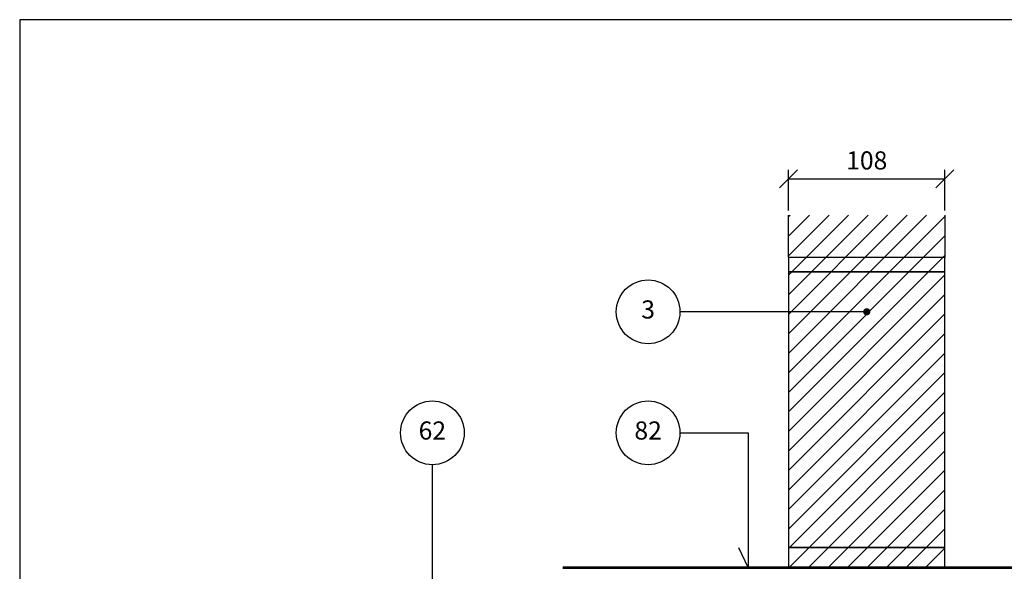
# Model space of a CAD drawing. Units: millimetres. Extents: x 100 to 2065, y -2 to 1402.
# Drawn here: x 100 to 780, y 1020 to 1400 of the extents above; entities that cross this region are included whole.
import ezdxf

# ---------------------------------------------------------------- set-up
doc = ezdxf.new("R2010")
doc.units = ezdxf.units.MM
for name, color, linetype in [('A09-H--', 3, 'Continuous'), ('A99--M-', 1, 'Continuous'), ('A99--S-', 1, 'Continuous'), ('A99--T-', 1, 'Continuous'), ('A99-A--', 1, 'Continuous'), ('A99-M--', 7, 'Continuous')]:
    doc.layers.add(name, color=color, linetype=linetype)
doc.styles.add('Arial', font='arial.ttf')
doc.styles.get("Standard").update_dxf_attribs({"font": 'arial.ttf'})
doc.dimstyles.new('ISO-25', dxfattribs={"dimtxt": 2.5, "dimasz": 2.5, "dimexe": 1.25, "dimexo": 0.625, "dimtad": 1, "dimtih": 1, "dimdec": 4, "dimdsep": 46, "dimtxsty": 'Standard', "dimcen": 2.5, "dimadec": 0, "dimazin": 0, "dimtfac": 1, "dimtdec": 4, "dimtmove": 0, "dimatfit": 3, "dimfxl": 1, "dimtvp": 1, "dimtolj": 1, "dimtzin": 0, "dimarcsym": 0})

# ---------------------------------------------------------------- blocks, each defined once
blk = doc.blocks.new('_Oblique')
at = {"color": 0, "linetype": 'ByBlock', "lineweight": -2}
blk.add_line((-0.5, -0.5), (0.5, 0.5), dxfattribs=at)
blk = doc.blocks.new('*D8')
at = {"layer": 'A99--M-', "color": 0, "lineweight": -2, "transparency": 16777216}
for p, q in [((631, 1268.29), (631, 1296.42)), ((739, 1268.29), (739, 1296.42)), ((631, 1290.17), (739, 1290.17))]:
    blk.add_line(p, q, dxfattribs=at)
at = {"layer": 'Defpoints', "color": 0, "transparency": 16777216}
for p in [(739, 1290.17), (631, 1265.17), (739, 1265.17)]:
    blk.add_point(p, dxfattribs=at)
at = {"layer": 'A99--M-', "color": 0, "lineweight": -2, "transparency": 16777216, "xscale": 12.5, "yscale": 12.5, "zscale": 12.5, "rotation": 180}
blk.add_blockref('_Oblique', (631, 1290.17), dxfattribs=at)
at = {"layer": 'A99--M-', "color": 0, "lineweight": -2, "transparency": 16777216, "xscale": 12.5, "yscale": 12.5, "zscale": 12.5}
blk.add_blockref('_Oblique', (739, 1290.17), dxfattribs=at)
at = {"layer": 'A99--M-', "color": 0, "transparency": 16777216, "insert": (685, 1302.93), "char_height": 12.5, "attachment_point": 5, "style": 'Arial'}
blk.add_mtext('\\A1;108', dxfattribs=at)

msp = doc.modelspace()

# ---------------------------------------------------------------- hatches: boundary and pattern name
at = {"layer": 'A99--S-'}
h = msp.add_hatch(dxfattribs=at)
h.set_pattern_fill('ANSI31', color=256, scale=3)
h.paths.add_polyline_path([(739, 1036), (631, 1036), (631, 1022), (739, 1022)])
h.paths.add_polyline_path([(739, 1226), (631, 1226), (631, 1036), (739, 1036)])
h.paths.add_polyline_path([(739, 1236), (631, 1236), (631, 1226), (739, 1226)])
h.paths.add_polyline_path([(739, 1265.16667), (631, 1265.16667), (631, 1236), (739, 1236)])

# ---------------------------------------------------------------- linework, layer by layer
at = {"layer": 'A09-H--'}
msp.add_lwpolyline([(100, 240), (1260, 240), (1260, 1400), (100, 1400)], close=True, dxfattribs=at)
at = {"layer": 'A99--T-'}
msp.add_line((685, 1198.5), (556, 1198.5), dxfattribs=at)
at = {"layer": 'A99--T-', "const_width": 2.5}
msp.add_lwpolyline([(683.75, 1198.5, 1), (686.25, 1198.5, 1)], format="xyb", close=True, dxfattribs=at)
at = {"layer": 'A99--T-'}
for points in [[(556, 1115), (603, 1115), (603, 1022), (596.66073, 1035.59462)], [(385, 880.5), (385, 1093)]]:
    msp.add_lwpolyline(points, dxfattribs=at)
for centre in [(534, 1198.5), (385, 1115), (534, 1115)]:
    msp.add_circle(centre, 22, dxfattribs=at)
at = {"layer": 'A99-A--', "const_width": 2}
msp.add_lwpolyline([(475, 1022), (895, 1022)], dxfattribs=at)
at = {"layer": 'A99-M--'}
msp.add_lwpolyline([(739, 1265.16667), (739, 1236), (631, 1236), (631, 1265.16667)], dxfattribs=at)
for points in [[(631, 1226), (739, 1226), (739, 1236), (631, 1236)], [(631, 1036), (739, 1036), (739, 1226), (631, 1226)], [(631, 1022), (739, 1022), (739, 1036), (631, 1036)]]:
    msp.add_lwpolyline(points, close=True, dxfattribs=at)

# ---------------------------------------------------------------- texts
at = {"layer": 'A99--T-', "char_height": 12.5, "width": 44.8886, "attachment_point": 5, "style": 'Arial'}
for s, insert in [('{3}', (534, 1198.5)), ('62', (385, 1115)), ('82', (534, 1115))]:
    msp.add_mtext(s, dxfattribs=dict(at, insert=insert))

# ---------------------------------------------------------------- dimensions: what is measured, and where the dimension line sits
at = {"layer": 'A99--M-'}
dim = msp.add_linear_dim(base=(739, 1290.16667), p1=(631, 1265.16667), p2=(739, 1265.16667), dimstyle='ISO-25', override={"dimscale": 5, "dimtad": 0, "dimtih": 0, "dimtoh": 1, "dimtxsty": 'Arial', "dimblk1": 'OBLIQUE', "dimblk2": 'OBLIQUE', "dimsah": 1}, dxfattribs=at)
dim.commit()
dim.dimension.update_dxf_attribs({"geometry": '*D8', "text_midpoint": (685, 1302.93099)})

doc.saveas('drawing.dxf')
